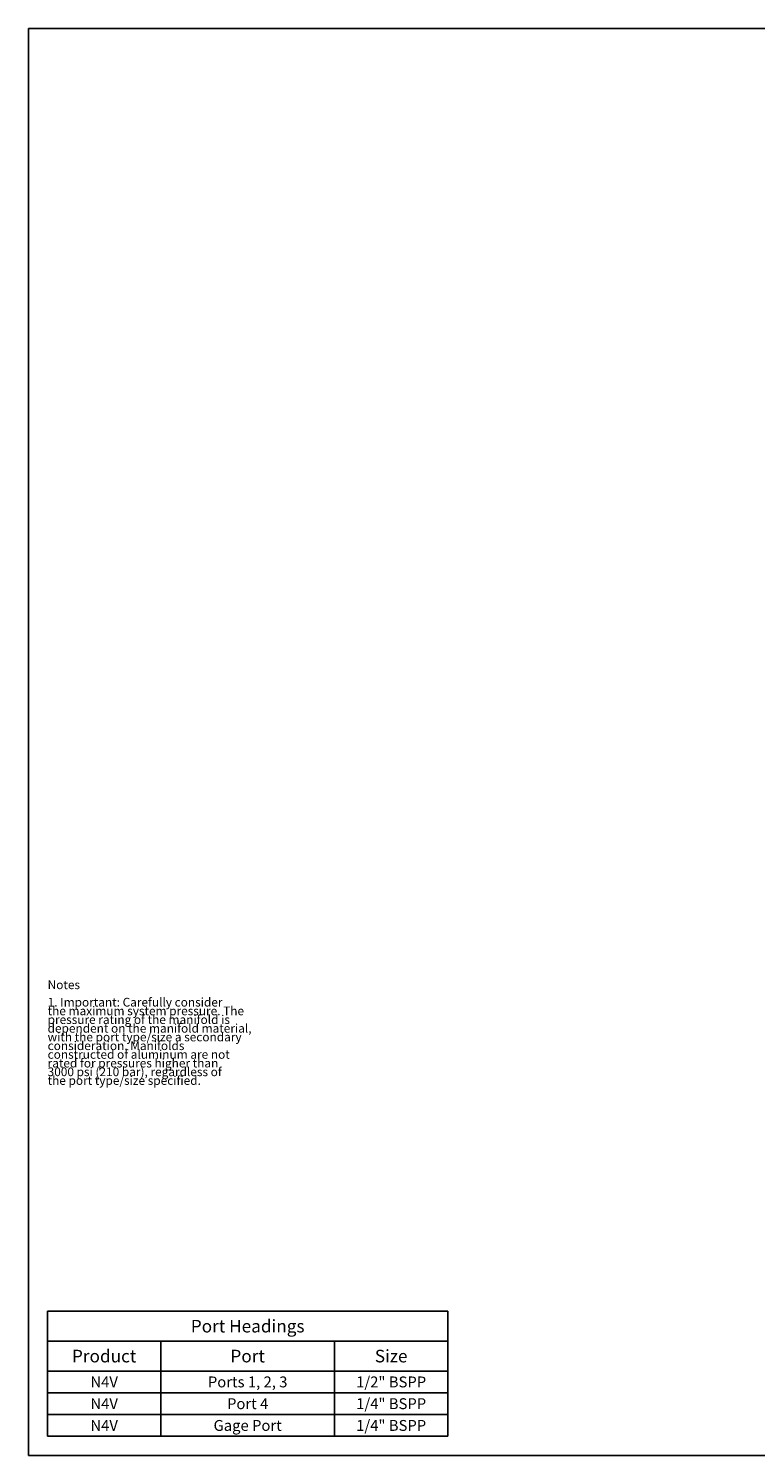
# Model space of a CAD drawing. Units: inches. Extents: x 0.3 to 21.7, y 0.3 to 16.7.
# Drawn here: x 0.3 to 8.7, y 0.3 to 16.7 of the extents above; entities that cross this region are included whole.
import ezdxf

# ---------------------------------------------------------------- set-up
doc = ezdxf.new("R2010")
doc.units = ezdxf.units.IN
doc.header["$LTSCALE"] = 1.21
doc.header["$MEASUREMENT"] = 0
doc.layers.get('0').update_dxf_attribs({"linetype": 'CONTINUOUS'})
doc.styles.get("Standard").update_dxf_attribs({"font": 'txt', "width": 0.8})

# ---------------------------------------------------------------- blocks, each defined once
blk = doc.blocks.new('*T3')
at = {"color": 2, "linetype": 'Continuous'}
for p, q in [((0, 0), (4.6, 0)), ((0, 0), (0, -1.43775)), ((4.6, 0), (4.6, -1.43775)), ((0, -0.34375), (4.6, -0.34375)), ((1.3, -0.34375), (1.3, -1.43775)), ((3.3, -0.34375), (3.3, -1.43775)), ((0, -0.68775), (4.6, -0.68775)), ((0, -0.93775), (4.6, -0.93775)), ((0, -1.18775), (4.6, -1.18775)), ((0, -1.43775), (4.6, -1.43775))]:
    blk.add_line(p, q, dxfattribs=at)
at = {"color": 2, "linetype": 'Continuous', "attachment_point": 2, "line_spacing_factor": 0.9}
for s, insert, char_height, width in [('Port Headings', (2.3, -0.09938), 0.145, 3.016), ('Product', (0.65, -0.44325), 0.145, 1.624), ('Port', (2.3, -0.44325), 0.145, 0.928), ('Size', (3.95, -0.44325), 0.145, 0.928), ('N4V', (0.65, -0.75025), 0.125, 0.6), ('Ports 1, 2, 3', (2.3, -0.75025), 0.125, 2.6), ('1/2" BSPP', (3.95, -0.75025), 0.125, 1.8), ('N4V', (0.65, -1.00025), 0.125, 0.6), ('Port 4', (2.3, -1.00025), 0.125, 1.2), ('1/4" BSPP', (3.95, -1.00025), 0.125, 1.8), ('N4V', (0.65, -1.25025), 0.125, 0.6), ('Gage Port', (2.3, -1.25025), 0.125, 1.8), ('1/4" BSPP', (3.95, -1.25025), 0.125, 1.8)]:
    blk.add_mtext(s, dxfattribs=dict(at, insert=insert, char_height=char_height, width=width))

msp = doc.modelspace()

# ---------------------------------------------------------------- linework, layer by layer
at = {"color": 7, "linetype": 'Continuous'}
for p, q in [((0.301, 0.301), (0.301, 16.699)), ((0.301, 16.699), (21.699, 16.699)), ((0.301, 0.301), (21.699, 0.301))]:
    msp.add_line(p, q, dxfattribs=at)

# ---------------------------------------------------------------- block references
msp.add_blockref('*T3', (0.521, 1.959))

# ---------------------------------------------------------------- texts
at = {"color": 2, "linetype": 'Continuous', "insert": (0.521, 5.76), "char_height": 0.1, "width": 3.04, "attachment_point": 1, "line_spacing_factor": 0.6}
msp.add_mtext('Notes\\P \\P1. Important: Carefully consider\\P   the maximum system pressure. The\\P   pressure rating of the manifold is\\P   dependent on the manifold material,\\P   with the port type/size a secondary\\P   consideration. Manifolds\\P   constructed of aluminum are not\\P   rated for pressures higher than\\P   3000 psi (210 bar), regardless of\\P   the port type/size specified.', dxfattribs=at)

doc.saveas('drawing.dxf')
